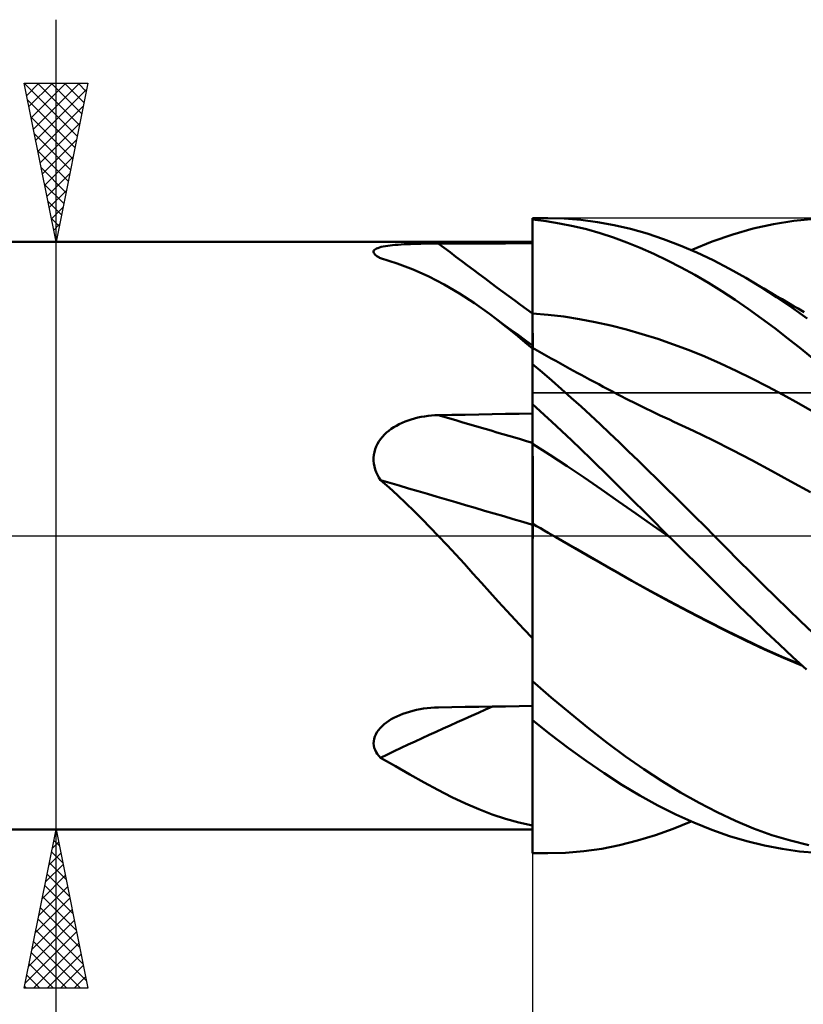
# Model space of a CAD drawing. Units: millimetres. Extents: x -90 to 106, y -68 to 68.
# Drawn here: x 18 to 43, y -15 to 16 of the extents above; entities that cross this region are included whole.
import ezdxf

# ---------------------------------------------------------------- set-up
doc = ezdxf.new("R2010")
doc.units = ezdxf.units.MM
doc.header["$LTSCALE"] = 8.05
doc.linetypes.add('LONGDASH_DASH', pattern=[0.85, 0.4, -0.2, 0.05, -0.2])
for name, color, linetype in [('1', 4, 'CONTINUOUS'), ('2', 7, 'CONTINUOUS'), ('4', 2, 'LONGDASH_DASH'), ('CUT', 1, 'CONTINUOUS'), ('NOCUT', 7, 'CONTINUOUS'), ('SK4', 2, 'LONGDASH_DASH')]:
    doc.layers.add(name, color=color, linetype=linetype)

msp = doc.modelspace()

# ---------------------------------------------------------------- linework, layer by layer
at = {"layer": '1', "color": 4, "linetype": 'CONTINUOUS', "lineweight": 50}
for p, q in [((34, 10), (34.479, 10)), ((34, 9.954), (34, 10)), ((34, 9.983), (34, 9.983)), ((34, 9.983), (34, 9.983)), ((34, 9.983), (34, 9.983)), ((34, 9.983), (34, 9.983)), ((34, 9.983), (34, 9.983)), ((34, 9.983), (34, 9.983)), ((34.426, 9.904), (34, 9.954)), ((34, 9.953), (34, 9.954)), ((34, 9.952), (34, 9.953)), ((34, 9.951), (34, 9.952)), ((34, 9.95), (34, 9.951)), ((34, 9.949), (34, 9.95)), ((34.001, 9.528), (34, 9.949)), ((34.001, 9.527), (34, 9.949)), ((34, 9.843), (34, 9.949)), ((34, 9.949), (34, 9.949)), ((34.997, 9.987), (34.466, 10)), ((35.527, 9.946), (34.997, 9.987)), ((36.051, 9.877), (35.527, 9.946)), ((42.232, 9.918), (42.876, 9.979)), ((34, 9.737), (34, 9.843)), ((34, 9.631), (34, 9.737)), ((34, 9.525), (34, 9.631)), ((34.853, 9.837), (34.426, 9.904)), ((35.279, 9.752), (34.853, 9.837)), ((35.704, 9.649), (35.279, 9.752)), ((36.128, 9.528), (35.704, 9.649)), ((36.57, 9.782), (36.051, 9.877)), ((37.087, 9.661), (36.57, 9.782)), ((37.607, 9.514), (37.087, 9.661)), ((40.304, 9.49), (40.945, 9.673)), ((40.945, 9.673), (41.587, 9.816)), ((41.587, 9.816), (42.232, 9.918)), ((34, 9.419), (34, 9.525)), ((34, 9.313), (34, 9.419)), ((34, 9.207), (34, 9.313)), ((34.002, 9.106), (34.001, 9.528)), ((34.002, 9.106), (34.001, 9.527)), ((36.55, 9.391), (36.128, 9.528)), ((36.972, 9.236), (36.55, 9.391)), ((38.129, 9.341), (37.607, 9.514)), ((38.651, 9.143), (38.129, 9.341)), ((39.659, 9.265), (40.304, 9.49)), ((4, 9.25), (34, 9.25)), ((29.008, 8.978), (29.026, 9.001)), ((29.026, 9.001), (29.053, 9.022)), ((29.053, 9.022), (29.089, 9.042)), ((29.089, 9.042), (29.132, 9.06)), ((29.132, 9.06), (29.182, 9.077)), ((29.182, 9.077), (29.239, 9.092)), ((29.239, 9.092), (29.301, 9.106)), ((29.301, 9.106), (29.369, 9.118)), ((29.369, 9.118), (29.441, 9.13)), ((29.441, 9.13), (29.517, 9.14)), ((29.517, 9.14), (29.597, 9.149)), ((29.597, 9.149), (29.681, 9.157)), ((29.681, 9.157), (29.769, 9.164)), ((29.769, 9.164), (29.861, 9.171)), ((29.861, 9.171), (29.957, 9.176)), ((29.957, 9.176), (30.056, 9.182)), ((30.056, 9.182), (30.159, 9.186)), ((30.159, 9.186), (30.265, 9.19)), ((30.265, 9.19), (30.372, 9.194)), ((30.372, 9.194), (30.481, 9.196)), ((30.481, 9.196), (30.591, 9.199)), ((30.591, 9.199), (30.701, 9.2)), ((30.701, 9.2), (30.812, 9.202)), ((30.812, 9.202), (30.924, 9.203)), ((30.924, 9.203), (31.036, 9.203)), ((31.036, 9.203), (31.459, 9.204)), ((31.459, 9.204), (31.883, 9.205)), ((31.883, 9.205), (32.306, 9.206)), ((32.306, 9.206), (32.73, 9.206)), ((32.73, 9.206), (33.153, 9.207)), ((33.153, 9.207), (33.577, 9.208)), ((33.577, 9.208), (34, 9.209)), ((34, 8.892), (34, 9.207)), ((34.002, 8.685), (34.002, 9.106)), ((34.002, 8.685), (34.002, 9.106)), ((37.396, 9.065), (36.972, 9.236)), ((37.825, 8.876), (37.396, 9.065)), ((39.171, 8.921), (38.651, 9.143)), ((39, 8.997), (39.659, 9.265)), ((28.998, 8.929), (28.999, 8.954)), ((29.007, 8.903), (28.998, 8.929)), ((28.999, 8.954), (29.008, 8.978)), ((29.024, 8.877), (29.007, 8.903)), ((29.049, 8.849), (29.024, 8.877)), ((29.081, 8.822), (29.049, 8.849)), ((29.1, 8.808), (29.081, 8.822)), ((29.119, 8.795), (29.1, 8.808)), ((29.141, 8.781), (29.119, 8.795)), ((29.163, 8.768), (29.141, 8.781)), ((29.187, 8.755), (29.163, 8.768)), ((29.212, 8.741), (29.187, 8.755)), ((29.735, 8.577), (29.212, 8.741)), ((34, 8.577), (34, 8.892)), ((34.003, 8.264), (34.002, 8.685)), ((34.003, 8.264), (34.002, 8.685)), ((38.254, 8.671), (37.825, 8.876)), ((39.688, 8.676), (39.171, 8.921)), ((30.241, 8.384), (29.735, 8.577)), ((30.734, 8.162), (30.241, 8.384)), ((34, 8.261), (34, 8.577)), ((38.684, 8.451), (38.254, 8.671)), ((39.113, 8.215), (38.684, 8.451)), ((40.201, 8.407), (39.688, 8.676)), ((40.714, 8.116), (40.201, 8.407)), ((31.22, 7.91), (30.734, 8.162)), ((34, 7.946), (34, 8.261)), ((34.004, 7.843), (34.003, 8.264)), ((34.004, 7.843), (34.003, 8.264)), ((39.54, 7.964), (39.113, 8.215)), ((41.197, 7.825), (40.714, 8.116)), ((40.905, 8.004), (40.714, 8.116)), ((31.702, 7.627), (31.22, 7.91)), ((34, 7.631), (34, 7.946)), ((34.005, 7.422), (34.004, 7.843)), ((34.005, 7.422), (34.004, 7.843)), ((39.962, 7.701), (39.54, 7.964)), ((41.095, 7.893), (40.905, 8.004)), ((41.286, 7.781), (41.095, 7.893)), ((41.682, 7.515), (41.197, 7.825)), ((41.477, 7.669), (41.286, 7.781)), ((32.175, 7.318), (31.702, 7.627)), ((34, 7.316), (34, 7.631)), ((40.377, 7.427), (39.962, 7.701)), ((41.667, 7.558), (41.477, 7.669)), ((41.858, 7.446), (41.667, 7.558)), ((42.168, 7.188), (41.682, 7.515)), ((42.048, 7.334), (41.858, 7.446)), ((32.642, 6.986), (32.175, 7.318)), ((34, 7.001), (34, 7.316)), ((34.005, 7.001), (34.005, 7.422)), ((34.005, 7.001), (34.005, 7.422)), ((40.792, 7.141), (40.377, 7.427)), ((41.209, 6.843), (40.792, 7.141)), ((42.239, 7.223), (42.048, 7.334)), ((42.654, 6.844), (42.168, 7.188)), ((42.362, 7.151), (42.239, 7.223)), ((42.553, 7.039), (42.362, 7.151)), ((32.866, 6.817), (32.642, 6.986)), ((32.867, 6.819), (32.642, 6.985)), ((34.001, 7.001), (34, 7.001)), ((34, 6.905), (34, 7.001)), ((34, 6.81), (34, 6.905)), ((34.002, 7.001), (34.001, 7.001)), ((34.003, 7.001), (34.002, 7.001)), ((34.004, 7.001), (34.003, 7.001)), ((34.004, 7.001), (34.004, 7.001)), ((34.005, 7.001), (34.004, 7.001)), ((34.006, 6.905), (34.005, 7.001)), ((34.499, 6.958), (34.005, 7.001)), ((34.006, 6.81), (34.006, 6.905)), ((34.992, 6.899), (34.499, 6.958)), ((35.485, 6.823), (34.992, 6.899)), ((35.978, 6.73), (35.485, 6.823)), ((41.626, 6.534), (41.209, 6.843)), ((33.091, 6.643), (32.866, 6.817)), ((33.093, 6.652), (32.867, 6.819)), ((33.316, 6.463), (33.091, 6.643)), ((33.32, 6.486), (33.093, 6.652)), ((34, 6.714), (34, 6.81)), ((34, 6.619), (34, 6.714)), ((34, 6.525), (34, 6.619)), ((34, 6.431), (34, 6.525)), ((34.006, 6.715), (34.006, 6.81)), ((34.006, 6.62), (34.006, 6.715)), ((34.006, 6.526), (34.006, 6.62)), ((34.006, 6.433), (34.006, 6.526)), ((36.472, 6.62), (35.978, 6.73)), ((36.965, 6.493), (36.472, 6.62)), ((42.043, 6.214), (41.626, 6.534)), ((33.542, 6.279), (33.316, 6.463)), ((33.546, 6.321), (33.32, 6.486)), ((33.77, 6.089), (33.542, 6.279)), ((33.773, 6.155), (33.546, 6.321)), ((34, 6.339), (34, 6.431)), ((34, 6.248), (34, 6.339)), ((34, 6.16), (34, 6.248)), ((34.007, 6.342), (34.006, 6.433)), ((34.007, 6.251), (34.007, 6.342)), ((34.007, 6.206), (34.007, 6.268)), ((34.007, 6.163), (34.007, 6.251)), ((34.007, 6.145), (34.007, 6.206)), ((37.458, 6.352), (36.965, 6.493)), ((37.952, 6.195), (37.458, 6.352)), ((42.461, 5.884), (42.043, 6.214)), ((34, 5.894), (33.77, 6.089)), ((34, 5.99), (33.773, 6.155)), ((34, 6.074), (34, 6.16)), ((34, 5.99), (34, 6.074)), ((34, 5.759), (34, 5.99)), ((34.001, 5.917), (34, 5.918)), ((34.002, 5.917), (34.001, 5.917)), ((34.002, 5.916), (34.002, 5.917)), ((34.003, 5.916), (34.002, 5.916)), ((34.002, 5.884), (34.003, 5.908)), ((34.002, 5.884), (34.003, 5.908)), ((34.15, 5.832), (34.003, 5.916)), ((34.003, 5.908), (34.003, 5.916)), ((34.003, 5.908), (34.003, 5.916)), ((34.007, 6.077), (34.007, 6.163)), ((34.007, 6.085), (34.007, 6.145)), ((34.007, 6.027), (34.007, 6.085)), ((34.007, 5.994), (34.007, 6.077)), ((34.007, 5.969), (34.007, 6.027)), ((34.007, 5.913), (34.007, 5.994)), ((34.007, 5.913), (34.007, 5.969)), ((38.445, 6.024), (37.952, 6.195)), ((38.938, 5.839), (38.445, 6.024)), ((34, 5.721), (34, 5.759)), ((34, 5.679), (34, 5.721)), ((34, 5.633), (34, 5.679)), ((34, 5.583), (34, 5.633)), ((34, 5.527), (34.001, 5.63)), ((34, 5.527), (34.001, 5.63)), ((34, 5.529), (34, 5.583)), ((34.001, 5.717), (34.002, 5.789)), ((34.001, 5.717), (34.002, 5.788)), ((34.001, 5.63), (34.001, 5.717)), ((34.001, 5.63), (34.001, 5.717)), ((34.002, 5.844), (34.002, 5.884)), ((34.002, 5.844), (34.002, 5.884)), ((34.002, 5.788), (34.002, 5.844)), ((34.002, 5.789), (34.002, 5.844)), ((34.296, 5.75), (34.15, 5.832)), ((34.443, 5.667), (34.296, 5.75)), ((34.589, 5.585), (34.443, 5.667)), ((34.736, 5.503), (34.589, 5.585)), ((39.431, 5.639), (38.938, 5.839)), ((39.925, 5.424), (39.431, 5.639)), ((42.878, 5.543), (42.461, 5.884)), ((34, 5.471), (34, 5.529)), ((34, 5.409), (34, 5.527)), ((34, 5.41), (34, 5.527)), ((34, 5.409), (34, 5.471)), ((34, 5.409), (34, 5.41)), ((34, 5.408), (34, 5.409)), ((34, 5.407), (34, 5.408)), ((34, 5.408), (34, 5.408)), ((34, 5.406), (34, 5.407)), ((34, 5.407), (34, 5.407)), ((34.306, 5.148), (34, 5.406)), ((34, 4.145), (34, 5.406)), ((34.882, 5.422), (34.736, 5.503)), ((35.029, 5.341), (34.882, 5.422)), ((35.175, 5.26), (35.029, 5.341)), ((40.418, 5.194), (39.925, 5.424)), ((34.611, 4.885), (34.306, 5.148)), ((35.294, 5.196), (35.175, 5.26)), ((35.412, 5.131), (35.294, 5.196)), ((35.53, 5.067), (35.412, 5.131)), ((35.648, 5.003), (35.53, 5.067)), ((35.794, 4.924), (35.648, 5.003)), ((40.911, 4.953), (40.418, 5.194)), ((34.917, 4.618), (34.611, 4.885)), ((35.939, 4.846), (35.794, 4.924)), ((36.085, 4.768), (35.939, 4.846)), ((36.23, 4.691), (36.085, 4.768)), ((36.375, 4.614), (36.23, 4.691)), ((41.404, 4.701), (40.911, 4.953)), ((41.898, 4.438), (41.404, 4.701)), ((35.223, 4.346), (34.917, 4.618)), ((35.528, 4.071), (35.223, 4.346)), ((36.521, 4.537), (36.375, 4.614)), ((36.666, 4.461), (36.521, 4.537)), ((36.812, 4.385), (36.666, 4.461)), ((36.933, 4.323), (36.812, 4.385)), ((42.391, 4.165), (41.898, 4.438)), ((34.612, 3.584), (34, 4.145)), ((34, 4.144), (34, 4.145)), ((34, 4.143), (34, 4.144)), ((34, 4.144), (34, 4.144)), ((34, 4.144), (34, 4.144)), ((34.001, 3.964), (34, 4.143)), ((34.001, 3.964), (34, 4.143)), ((34, 4.098), (34, 4.143)), ((34, 4.143), (34, 4.143)), ((34, 4.143), (34, 4.143)), ((34, 4.053), (34, 4.098)), ((34, 4.009), (34, 4.053)), ((35.83, 3.793), (35.528, 4.071)), ((37.054, 4.262), (36.933, 4.323)), ((37.175, 4.201), (37.054, 4.262)), ((37.296, 4.141), (37.175, 4.201)), ((37.441, 4.069), (37.296, 4.141)), ((37.586, 3.999), (37.441, 4.069)), ((42.884, 3.882), (42.391, 4.165)), ((30.392, 3.718), (30.498, 3.74)), ((30.498, 3.74), (30.604, 3.759)), ((30.604, 3.759), (30.712, 3.774)), ((30.712, 3.774), (30.819, 3.785)), ((30.819, 3.785), (30.928, 3.792)), ((30.928, 3.792), (31.036, 3.796)), ((31.036, 3.796), (31.459, 3.804)), ((31.459, 3.804), (31.883, 3.812)), ((31.883, 3.812), (32.306, 3.82)), ((32.306, 3.82), (32.73, 3.827)), ((32.73, 3.827), (33.153, 3.835)), ((33.153, 3.835), (33.577, 3.842)), ((33.577, 3.842), (34, 3.849)), ((34, 3.964), (34, 4.009)), ((34, 3.919), (34, 3.964)), ((34, 3.875), (34, 3.919)), ((34, 3.83), (34, 3.875)), ((34, 3.697), (34, 3.83)), ((34.002, 3.786), (34.001, 3.964)), ((34.002, 3.786), (34.001, 3.964)), ((34.002, 3.608), (34.002, 3.786)), ((34.002, 3.608), (34.002, 3.786)), ((36.13, 3.512), (35.83, 3.793)), ((37.731, 3.929), (37.586, 3.999)), ((37.876, 3.86), (37.731, 3.929)), ((38.021, 3.791), (37.876, 3.86)), ((38.166, 3.724), (38.021, 3.791)), ((38.311, 3.657), (38.166, 3.724)), ((29.554, 3.362), (29.633, 3.414)), ((29.633, 3.414), (29.716, 3.464)), ((29.716, 3.464), (29.803, 3.51)), ((29.803, 3.51), (29.893, 3.553)), ((29.893, 3.553), (29.987, 3.593)), ((29.987, 3.593), (30.085, 3.629)), ((30.085, 3.629), (30.185, 3.662)), ((30.185, 3.662), (30.288, 3.692)), ((30.288, 3.692), (30.392, 3.718)), ((34, 3.564), (34, 3.697)), ((34, 3.432), (34, 3.564)), ((34, 3.299), (34, 3.432)), ((34.003, 3.431), (34.002, 3.608)), ((34.003, 3.431), (34.002, 3.608)), ((34.004, 3.253), (34.003, 3.431)), ((34.004, 3.253), (34.003, 3.431)), ((35.224, 3.009), (34.612, 3.584)), ((36.429, 3.228), (36.13, 3.512)), ((38.456, 3.591), (38.311, 3.657)), ((39.07, 3.307), (38.456, 3.591)), ((29.216, 3.044), (29.275, 3.116)), ((29.275, 3.116), (29.338, 3.183)), ((29.338, 3.183), (29.406, 3.247)), ((29.406, 3.247), (29.478, 3.306)), ((29.478, 3.306), (29.554, 3.362)), ((34, 3.166), (34, 3.299)), ((34, 3.033), (34, 3.166)), ((34.005, 3.075), (34.004, 3.253)), ((34.005, 3.075), (34.004, 3.253)), ((36.726, 2.943), (36.429, 3.228)), ((39.684, 3.009), (39.07, 3.307)), ((29.046, 2.722), (29.078, 2.807)), ((29.078, 2.807), (29.117, 2.89)), ((29.117, 2.89), (29.164, 2.969)), ((29.164, 2.969), (29.216, 3.044)), ((34, 2.901), (34, 3.033)), ((34.001, 2.9), (34, 2.901)), ((34, 2.863), (34, 2.901)), ((34, 2.821), (34, 2.863)), ((34, 2.776), (34, 2.821)), ((34.002, 2.899), (34.001, 2.9)), ((34.003, 2.899), (34.002, 2.899)), ((34.004, 2.898), (34.003, 2.899)), ((34.005, 2.897), (34.004, 2.898)), ((34.004, 2.898), (34.004, 2.898)), ((34.005, 2.897), (34.005, 3.075)), ((34.005, 2.897), (34.005, 3.075)), ((34.006, 2.858), (34.005, 2.897)), ((34.006, 2.858), (34.005, 2.897)), ((34.547, 2.548), (34.005, 2.897)), ((34.006, 2.815), (34.006, 2.858)), ((34.006, 2.815), (34.006, 2.858)), ((34.006, 2.768), (34.006, 2.815)), ((34.006, 2.769), (34.006, 2.815)), ((35.835, 2.423), (35.224, 3.009)), ((37.025, 2.655), (36.726, 2.943)), ((40.297, 2.696), (39.684, 3.009)), ((28.998, 2.453), (29.005, 2.544)), ((29.005, 2.544), (29.021, 2.634)), ((29.021, 2.634), (29.046, 2.722)), ((34, 2.727), (34, 2.776)), ((34, 2.675), (34, 2.727)), ((34, 2.62), (34, 2.675)), ((34, 2.561), (34, 2.62)), ((34, 2.499), (34, 2.561)), ((34, 2.434), (34, 2.499)), ((34.006, 2.718), (34.006, 2.769)), ((34.006, 2.718), (34.006, 2.768)), ((34.006, 2.664), (34.006, 2.718)), ((34.006, 2.664), (34.006, 2.718)), ((34.006, 2.606), (34.006, 2.664)), ((34.006, 2.606), (34.006, 2.664)), ((34.006, 2.545), (34.006, 2.606)), ((34.006, 2.545), (34.006, 2.606)), ((34.007, 2.481), (34.006, 2.545)), ((34.007, 2.48), (34.006, 2.545)), ((34.007, 2.414), (34.007, 2.481)), ((35.088, 2.192), (34.547, 2.548)), ((37.324, 2.365), (37.025, 2.655)), ((40.911, 2.374), (40.297, 2.696)), ((28.999, 2.362), (28.998, 2.453)), ((29.008, 2.27), (28.999, 2.362)), ((29.025, 2.179), (29.008, 2.27)), ((29.05, 2.089), (29.025, 2.179)), ((34, 2.367), (34, 2.434)), ((34, 2.297), (34, 2.367)), ((34, 2.225), (34, 2.297)), ((34, 2.151), (34, 2.225)), ((34.007, 2.413), (34.007, 2.48)), ((34.007, 2.344), (34.007, 2.414)), ((34.007, 2.343), (34.007, 2.413)), ((34.007, 2.271), (34.007, 2.344)), ((34.007, 2.27), (34.007, 2.343)), ((34.007, 2.196), (34.007, 2.271)), ((34.007, 2.195), (34.007, 2.27)), ((34.007, 2.119), (34.007, 2.196)), ((34.007, 2.117), (34.007, 2.195)), ((35.629, 1.829), (35.088, 2.192)), ((36.442, 1.826), (35.835, 2.423)), ((37.623, 2.073), (37.324, 2.365)), ((41.524, 2.045), (40.911, 2.374)), ((29.082, 2.001), (29.05, 2.089)), ((29.12, 1.915), (29.082, 2.001)), ((29.163, 1.832), (29.12, 1.915)), ((34, 2.074), (34, 2.151)), ((34, 1.996), (34, 2.074)), ((34, 1.916), (34, 1.996)), ((34, 1.835), (34, 1.916)), ((34.007, 2.04), (34.007, 2.119)), ((34.007, 2.038), (34.007, 2.117)), ((34.007, 1.958), (34.007, 2.04)), ((34.007, 1.957), (34.007, 2.038)), ((34.008, 1.875), (34.007, 1.958)), ((34.008, 1.874), (34.007, 1.957)), ((34.008, 1.791), (34.008, 1.875)), ((34.008, 1.79), (34.008, 1.874)), ((37.924, 1.78), (37.623, 2.073)), ((42.138, 1.711), (41.524, 2.045)), ((29.212, 1.751), (29.163, 1.832)), ((29.485, 1.514), (29.212, 1.751)), ((34, 1.752), (34, 1.835)), ((34, 1.669), (34, 1.752)), ((34, 1.585), (34, 1.669)), ((34, 1.5), (34, 1.585)), ((34.008, 1.706), (34.008, 1.791)), ((34.008, 1.705), (34.008, 1.79)), ((34.008, 1.62), (34.008, 1.706)), ((34.008, 1.619), (34.008, 1.705)), ((34.008, 1.533), (34.008, 1.62)), ((34.008, 1.532), (34.008, 1.619)), ((36.17, 1.457), (35.629, 1.829)), ((37.048, 1.222), (36.442, 1.826)), ((38.224, 1.485), (37.924, 1.78)), ((42.751, 1.37), (42.138, 1.711)), ((29.752, 1.272), (29.485, 1.514)), ((30.015, 1.026), (29.752, 1.272)), ((34, 1.415), (34, 1.5)), ((34, 1.33), (34, 1.415)), ((34, 1.245), (34, 1.33)), ((34, 1.16), (34, 1.245)), ((34.008, 1.446), (34.008, 1.533)), ((34.008, 1.444), (34.008, 1.532)), ((34.008, 1.358), (34.008, 1.446)), ((34.008, 1.357), (34.008, 1.444)), ((34.008, 1.271), (34.008, 1.358)), ((34.008, 1.27), (34.008, 1.357)), ((34.008, 1.183), (34.008, 1.271)), ((34.008, 1.182), (34.008, 1.27)), ((36.711, 1.079), (36.17, 1.457)), ((38.524, 1.19), (38.224, 1.485)), ((30.273, 0.776), (30.015, 1.026)), ((34, 1.076), (34, 1.16)), ((34, 0.993), (34, 1.076)), ((34, 0.91), (34, 0.993)), ((34.008, 1.097), (34.008, 1.183)), ((34.008, 1.096), (34.008, 1.182)), ((34.008, 1.01), (34.008, 1.097)), ((34.008, 0.925), (34.008, 1.01)), ((34.008, 0.924), (34.008, 1.01)), ((37.252, 0.7), (36.711, 1.079)), ((37.66, 0.613), (37.048, 1.222)), ((38.825, 0.893), (38.524, 1.19)), ((30.529, 0.521), (30.273, 0.776)), ((34, 0.829), (34, 0.91)), ((34, 0.749), (34, 0.829)), ((34, 0.671), (34, 0.749)), ((34, 0.594), (34, 0.671)), ((34.008, 0.841), (34.008, 0.925)), ((34.008, 0.841), (34.008, 0.924)), ((34.008, 0.758), (34.008, 0.841)), ((34.008, 0.759), (34.008, 0.841)), ((34.008, 0.678), (34.008, 0.759)), ((34.008, 0.678), (34.008, 0.758)), ((34.008, 0.599), (34.008, 0.678)), ((34.008, 0.599), (34.008, 0.678)), ((37.794, 0.321), (37.252, 0.7)), ((39.124, 0.595), (38.825, 0.893)), ((30.782, 0.262), (30.529, 0.521)), ((34, 0.52), (34, 0.594)), ((34, 0.447), (34, 0.52)), ((34, 0.378), (34, 0.447)), ((34.001, 0.379), (34, 0.38)), ((34, 0.294), (34, 0.38)), ((34.003, 0.378), (34.001, 0.379)), ((34.004, 0.378), (34.003, 0.378)), ((34.005, 0.377), (34.004, 0.378)), ((34.006, 0.376), (34.005, 0.377)), ((34.008, 0.375), (34.006, 0.376)), ((34.007, 0.272), (34.007, 0.324)), ((34.007, 0.272), (34.007, 0.324)), ((34.008, 0.522), (34.008, 0.599)), ((34.008, 0.522), (34.008, 0.599)), ((34.008, 0.448), (34.008, 0.522)), ((34.008, 0.448), (34.008, 0.522)), ((34.008, 0.375), (34.008, 0.448)), ((34.008, 0.375), (34.008, 0.448)), ((34.129, 0.305), (34.008, 0.375)), ((34.007, 0.324), (34.008, 0.375)), ((34.007, 0.324), (34.008, 0.375)), ((38.277, 0), (37.66, 0.613)), ((38.335, -0.057), (37.794, 0.321)), ((39.423, 0.297), (39.124, 0.595)), ((31.033, 0), (30.782, 0.262)), ((31.309, -0.294), (31.033, 0)), ((34, 0.205), (34, 0.294)), ((34, 0.114), (34, 0.205)), ((34, 0.021), (34, 0.114)), ((34, -0.075), (34, 0.021)), ((34.006, -0.184), (34.007, 0)), ((34.007, 0.22), (34.007, 0.272)), ((34.007, 0.22), (34.007, 0.272)), ((34.007, 0.166), (34.007, 0.22)), ((34.007, 0.166), (34.007, 0.22)), ((34.007, 0.111), (34.007, 0.166)), ((34.007, 0.111), (34.007, 0.166)), ((34.007, 0.056), (34.007, 0.111)), ((34.007, 0.056), (34.007, 0.111)), ((34.007, 0), (34.007, 0.056)), ((34.007, 0), (34.007, 0.056)), ((34.251, 0.235), (34.129, 0.305)), ((34.373, 0.165), (34.251, 0.235)), ((34.494, 0.095), (34.373, 0.165)), ((34.738, -0.045), (34.494, 0.095)), ((39.72, 0), (39.423, 0.297)), ((31.584, -0.591), (31.309, -0.294)), ((34, -0.172), (34, -0.075)), ((34, -0.272), (34, -0.172)), ((34, -3.227), (34, -0.272)), ((34.006, -0.184), (34.007, 0)), ((34.006, -0.375), (34.006, -0.184)), ((34.006, -0.376), (34.006, -0.184)), ((34.738, -0.045), (34.738, -0.045)), ((35.335, -0.389), (34.738, -0.045)), ((35.342, -0.392), (34.738, -0.045)), ((38.286, -0.01), (38.277, 0)), ((38.296, -0.019), (38.286, -0.01)), ((38.306, -0.029), (38.296, -0.019)), ((38.315, -0.038), (38.306, -0.029)), ((38.335, -0.058), (38.315, -0.038)), ((38.774, -0.493), (38.335, -0.058)), ((40.105, -0.389), (39.72, 0)), ((31.857, -0.889), (31.584, -0.591)), ((34.005, -0.781), (34.006, -0.575)), ((34.005, -0.784), (34.006, -0.576)), ((34.006, -0.575), (34.006, -0.375)), ((34.006, -0.576), (34.006, -0.376)), ((35.932, -0.734), (35.335, -0.389)), ((35.945, -0.738), (35.342, -0.392)), ((39.212, -0.929), (38.774, -0.493)), ((40.491, -0.776), (40.105, -0.389)), ((32.126, -1.186), (31.857, -0.889)), ((34.005, -0.996), (34.005, -0.781)), ((34.005, -0.999), (34.005, -0.784)), ((36.529, -1.079), (35.932, -0.734)), ((36.541, -1.08), (35.945, -0.738)), ((39.648, -1.361), (39.212, -0.929)), ((40.877, -1.163), (40.491, -0.776)), ((32.393, -1.483), (32.126, -1.186)), ((34.004, -1.217), (34.005, -0.996)), ((34.004, -1.221), (34.005, -0.999)), ((34.004, -1.445), (34.004, -1.217)), ((34.004, -1.45), (34.004, -1.221)), ((37.127, -1.42), (36.529, -1.079)), ((37.132, -1.416), (36.541, -1.08)), ((41.267, -1.549), (40.877, -1.163)), ((32.66, -1.778), (32.393, -1.483)), ((34.004, -1.68), (34.004, -1.445)), ((34.004, -1.684), (34.004, -1.45)), ((37.724, -1.752), (37.127, -1.42)), ((37.726, -1.744), (37.132, -1.416)), ((40.077, -1.788), (39.648, -1.361)), ((41.658, -1.932), (41.267, -1.549)), ((32.925, -2.071), (32.66, -1.778)), ((34.003, -1.921), (34.004, -1.68)), ((34.003, -1.925), (34.004, -1.684)), ((38.321, -2.078), (37.724, -1.752)), ((38.319, -2.066), (37.726, -1.744)), ((40.5, -2.207), (40.077, -1.788)), ((33.192, -2.363), (32.925, -2.071)), ((34.003, -2.168), (34.003, -1.921)), ((34.003, -2.172), (34.003, -1.925)), ((34.003, -2.419), (34.003, -2.168)), ((38.912, -2.379), (38.319, -2.066)), ((38.919, -2.395), (38.321, -2.078)), ((42.049, -2.313), (41.658, -1.932)), ((33.459, -2.653), (33.192, -2.363)), ((34.002, -2.676), (34.003, -2.419)), ((34.002, -2.68), (34.003, -2.424)), ((34.003, -2.424), (34.003, -2.172)), ((39.504, -2.685), (38.912, -2.379)), ((39.516, -2.706), (38.919, -2.395)), ((40.925, -2.621), (40.5, -2.207)), ((42.441, -2.69), (42.049, -2.313)), ((33.728, -2.942), (33.459, -2.653)), ((34.002, -2.936), (34.002, -2.676)), ((34.002, -2.941), (34.002, -2.68)), ((40.094, -2.983), (39.504, -2.685)), ((40.113, -3.009), (39.516, -2.706)), ((41.35, -3.029), (40.925, -2.621)), ((42.832, -3.062), (42.441, -2.69)), ((34, -3.227), (33.728, -2.942)), ((34.002, -3.202), (34.002, -2.936)), ((34.002, -3.205), (34.002, -2.941)), ((40.682, -3.271), (40.094, -2.983)), ((40.711, -3.302), (40.113, -3.009)), ((41.777, -3.43), (41.35, -3.029)), ((34, -3.389), (34, -3.227)), ((34, -3.555), (34, -3.389)), ((34.001, -3.471), (34.002, -3.202)), ((34.001, -3.473), (34.002, -3.205)), ((41.273, -3.547), (40.682, -3.271)), ((41.308, -3.581), (40.711, -3.302)), ((34, -3.722), (34, -3.555)), ((34.001, -3.743), (34.001, -3.471)), ((34.001, -3.744), (34.001, -3.473)), ((41.867, -3.809), (41.273, -3.547)), ((41.905, -3.846), (41.308, -3.581)), ((42.203, -3.825), (41.777, -3.43)), ((34, -3.891), (34, -3.722)), ((34, -4.06), (34, -3.891)), ((34, -4.295), (34.001, -4.017)), ((34, -4.295), (34.001, -4.018)), ((34.001, -4.017), (34.001, -3.743)), ((34.001, -4.018), (34.001, -3.744)), ((42.46, -4.058), (41.867, -3.809)), ((42.502, -4.097), (41.905, -3.846)), ((42.63, -4.214), (42.203, -3.825)), ((34, -4.231), (34, -4.06)), ((34, -4.402), (34, -4.231)), ((34, -4.574), (34, -4.295)), ((34, -4.574), (34, -4.295)), ((34, -4.574), (34, -4.402)), ((34, -4.575), (34, -4.574)), ((34, -4.577), (34, -4.575)), ((34, -4.578), (34, -4.577)), ((34, -4.579), (34, -4.578)), ((34, -4.581), (34, -4.579)), ((34, -4.582), (34, -4.581)), ((34.591, -5.096), (34, -4.582)), ((34, -5.809), (34, -4.582)), ((35.182, -5.593), (34.591, -5.096)), ((29.918, -5.61), (30.02, -5.574)), ((30.02, -5.574), (30.126, -5.541)), ((30.126, -5.541), (30.235, -5.512)), ((30.235, -5.512), (30.346, -5.486)), ((30.346, -5.486), (30.459, -5.463)), ((30.459, -5.463), (30.573, -5.445)), ((30.573, -5.445), (30.688, -5.43)), ((30.688, -5.43), (30.804, -5.418)), ((30.804, -5.418), (30.92, -5.411)), ((30.92, -5.411), (31.036, -5.407)), ((31.036, -5.407), (31.459, -5.4)), ((31.459, -5.4), (31.883, -5.393)), ((31.883, -5.393), (32.306, -5.386)), ((32.306, -5.386), (32.73, -5.379)), ((32.73, -5.379), (33.153, -5.373)), ((33.153, -5.373), (33.577, -5.366)), ((33.577, -5.366), (34, -5.36)), ((29.329, -5.938), (29.4, -5.882)), ((29.4, -5.882), (29.475, -5.83)), ((29.475, -5.83), (29.555, -5.781)), ((29.555, -5.781), (29.638, -5.735)), ((29.638, -5.735), (29.726, -5.691)), ((29.726, -5.691), (29.82, -5.649)), ((29.82, -5.649), (29.918, -5.61)), ((34, -5.815), (34, -5.806)), ((34.565, -6.257), (34, -5.809)), ((34, -5.823), (34, -5.815)), ((34, -5.832), (34, -5.823)), ((34, -5.84), (34, -5.832)), ((34, -5.849), (34, -5.84)), ((34, -5.857), (34, -5.849)), ((34, -9.121), (34, -5.857)), ((34.006, -6.138), (34.006, -5.814)), ((34.006, -6.138), (34.006, -5.814)), ((35.77, -6.069), (35.182, -5.593)), ((29.063, -6.256), (29.102, -6.188)), ((29.102, -6.188), (29.148, -6.122)), ((29.148, -6.122), (29.202, -6.058)), ((29.202, -6.058), (29.263, -5.996)), ((29.263, -5.996), (29.329, -5.938)), ((34.005, -6.459), (34.006, -6.138)), ((34.005, -6.457), (34.006, -6.138)), ((36.35, -6.522), (35.77, -6.069)), ((28.998, -6.54), (29, -6.469)), ((29, -6.469), (29.012, -6.398)), ((29.012, -6.398), (29.033, -6.326)), ((29.033, -6.326), (29.063, -6.256)), ((34.005, -6.772), (34.005, -6.457)), ((34.005, -6.776), (34.005, -6.459)), ((35.13, -6.685), (34.565, -6.257)), ((29.004, -6.61), (28.998, -6.54)), ((29.02, -6.679), (29.004, -6.61)), ((29.044, -6.746), (29.02, -6.679)), ((29.076, -6.811), (29.044, -6.746)), ((29.115, -6.873), (29.076, -6.811)), ((34.004, -7.083), (34.005, -6.772)), ((34.004, -7.087), (34.005, -6.776)), ((35.694, -7.092), (35.13, -6.685)), ((36.925, -6.951), (36.35, -6.522)), ((29.161, -6.933), (29.115, -6.873)), ((29.212, -6.99), (29.161, -6.933)), ((29.683, -7.259), (29.212, -6.99)), ((34.004, -7.387), (34.004, -7.083)), ((34.004, -7.392), (34.004, -7.087)), ((36.256, -7.478), (35.694, -7.092)), ((37.504, -7.355), (36.925, -6.951)), ((30.14, -7.519), (29.683, -7.259)), ((34.004, -7.686), (34.004, -7.387)), ((34.004, -7.69), (34.004, -7.392)), ((38.084, -7.734), (37.504, -7.355)), ((30.586, -7.769), (30.14, -7.519)), ((34.003, -7.978), (34.004, -7.686)), ((34.003, -7.981), (34.004, -7.69)), ((36.815, -7.84), (36.256, -7.478)), ((38.665, -8.087), (38.084, -7.734)), ((31.025, -8.006), (30.586, -7.769)), ((31.46, -8.229), (31.025, -8.006)), ((34.003, -8.261), (34.003, -7.978)), ((34.003, -8.265), (34.003, -7.981)), ((37.377, -8.178), (36.815, -7.84)), ((31.89, -8.433), (31.46, -8.229)), ((34.002, -8.536), (34.003, -8.261)), ((34.002, -8.54), (34.003, -8.265)), ((37.945, -8.491), (37.377, -8.178)), ((39.245, -8.413), (38.665, -8.087)), ((32.313, -8.616), (31.89, -8.433)), ((32.732, -8.776), (32.313, -8.616)), ((34.002, -8.803), (34.002, -8.536)), ((34.002, -8.806), (34.002, -8.54)), ((38.514, -8.776), (37.945, -8.491)), ((39.819, -8.71), (39.245, -8.413)), ((33.151, -8.914), (32.732, -8.776)), ((33.573, -9.029), (33.151, -8.914)), ((34.001, -9.06), (34.002, -8.803)), ((34.001, -9.063), (34.002, -8.806)), ((39.083, -9.033), (38.514, -8.776)), ((40.39, -8.978), (39.819, -8.71)), ((40.962, -9.216), (40.39, -8.978)), ((4, -9.25), (34, -9.25)), ((34, -9.121), (33.573, -9.029)), ((34, -9.148), (34, -9.121)), ((34, -9.276), (34, -9.148)), ((34, -9.401), (34, -9.276)), ((34.001, -9.307), (34.001, -9.06)), ((34.001, -9.309), (34.001, -9.063)), ((37.87, -9.43), (38.435, -9.228)), ((38.435, -9.228), (39, -8.997)), ((39.649, -9.261), (39.083, -9.033)), ((40.204, -9.457), (39.649, -9.261)), ((41.54, -9.425), (40.962, -9.216)), ((34, -9.524), (34, -9.401)), ((34, -9.643), (34, -9.524)), ((34, -9.769), (34.001, -9.544)), ((34, -9.769), (34.001, -9.545)), ((34.001, -9.544), (34.001, -9.307)), ((34.001, -9.545), (34.001, -9.309)), ((36.743, -9.744), (37.305, -9.602)), ((37.305, -9.602), (37.87, -9.43)), ((40.754, -9.623), (40.204, -9.457)), ((42.12, -9.602), (41.54, -9.425)), ((42.7, -9.747), (42.12, -9.602)), ((34, -9.76), (34, -9.643)), ((34, -9.873), (34, -9.76)), ((34, -9.983), (34, -9.769)), ((34, -9.983), (34, -9.769)), ((34, -9.983), (34, -9.873)), ((35.616, -9.936), (36.182, -9.856)), ((36.182, -9.856), (36.743, -9.744)), ((41.306, -9.758), (40.754, -9.623)), ((41.859, -9.864), (41.306, -9.758)), ((42.413, -9.939), (41.859, -9.864)), ((34, -9.983), (34, -9.949)), ((34, -9.995), (34, -9.983)), ((34, -9.984), (34, -9.983)), ((34, -9.985), (34, -9.984)), ((34, -9.986), (34, -9.985)), ((34, -9.987), (34, -9.986)), ((34, -9.988), (34, -9.987)), ((34, -9.989), (34, -9.988)), ((34.078, -9.992), (34, -9.989)), ((34, -9.995), (34, -9.989)), ((34, -10), (34, -9.989)), ((34.479, -10), (34, -10)), ((34.155, -9.995), (34.078, -9.992)), ((34.233, -9.997), (34.155, -9.995)), ((34.311, -9.999), (34.233, -9.997)), ((34.388, -9.999), (34.311, -9.999)), ((34.466, -10), (34.388, -9.999)), ((34.466, -10), (35.042, -9.984)), ((35.042, -9.984), (35.616, -9.936)), ((42.966, -9.985), (42.413, -9.939))]:
    msp.add_line(p, q, dxfattribs=at)
for centre, major_axis, ratio, start_param, end_param in [((123.909, 120.71), (-146.627, 83.754), 0.855885, 1.420177, 1.442099), ((123.909, -15.223), (-163.203, 43.348), 0.039037, 0.975827, 0.997749), ((123.276, -17.607), (-163.436, 43.41), 0.039037, 0.967938, 1.003325), ((123.276, -137.209), (-151.464, 75.196), 0.816848, 5.684713, 5.71088)]:
    msp.add_ellipse(centre, major_axis=major_axis, ratio=ratio, start_param=start_param, end_param=end_param, dxfattribs=at)
at = {"layer": '2', "color": 7, "linetype": 'CONTINUOUS', "lineweight": 25}
for p, q in [((19, -16.25), (19, 16.25)), ((19, 9.25), (18, 14.25)), ((18, 14.25), (20, 14.25)), ((18.001, 14.243), (19.666, 12.578)), ((18.006, 14.22), (18.036, 14.25)), ((18.077, 13.867), (18.46, 14.25)), ((18.147, 13.513), (18.884, 14.25)), ((18.218, 13.16), (19.308, 14.25)), ((18.289, 12.806), (19.733, 14.25)), ((18.359, 12.453), (19.961, 14.054)), ((18.418, 14.25), (19.736, 12.932)), ((18.843, 14.25), (19.807, 13.285)), ((20, 14.25), (19, 9.25)), ((19.267, 14.25), (19.878, 13.639)), ((19.691, 14.25), (19.949, 13.993)), ((18.108, 13.712), (19.595, 12.225)), ((18.43, 12.099), (19.855, 13.524)), ((18.214, 13.182), (19.524, 11.871)), ((18.501, 11.745), (19.749, 12.993)), ((18.32, 12.652), (19.454, 11.518)), ((18.572, 11.392), (19.643, 12.463)), ((18.426, 12.121), (19.383, 11.164)), ((18.642, 11.038), (19.537, 11.933)), ((18.532, 11.591), (19.312, 10.811)), ((18.713, 10.685), (19.43, 11.402)), ((18.638, 11.061), (19.241, 10.457)), ((18.784, 10.331), (19.324, 10.872)), ((18.744, 10.53), (19.171, 10.104)), ((18.854, 9.978), (19.218, 10.342)), ((18.85, 10), (19.1, 9.75)), ((18.925, 9.624), (19.112, 9.811)), ((18.956, 9.47), (19.029, 9.396)), ((18, 9.25), (34, 9.25)), ((18.996, 9.271), (19.006, 9.281)), ((34, -9.25), (18, -9.25)), ((18, -14.25), (19, -9.25)), ((18.988, -9.312), (19.008, -9.291)), ((19, -9.25), (20, -14.25)), ((18.931, -9.597), (19.104, -9.77)), ((18.882, -9.842), (19.079, -9.645)), ((18.776, -10.372), (19.15, -9.998)), ((18.86, -9.95), (19.21, -10.301)), ((34, -10), (34, -23)), ((18.669, -10.903), (19.22, -10.352)), ((18.789, -10.304), (19.316, -10.831)), ((18.563, -11.433), (19.291, -10.705)), ((18.718, -10.657), (19.422, -11.361)), ((18.457, -11.963), (19.362, -11.059)), ((18.648, -11.011), (19.528, -11.892)), ((18.351, -12.494), (19.433, -11.412)), ((18.577, -11.365), (19.634, -12.422)), ((18.245, -13.024), (19.503, -11.766)), ((18.506, -11.718), (19.74, -12.952)), ((18.436, -12.072), (19.847, -13.483)), ((18.139, -13.554), (19.574, -12.12)), ((18.033, -14.085), (19.645, -12.473)), ((18.365, -12.425), (19.953, -14.013)), ((18.292, -14.25), (19.715, -12.827)), ((18.294, -12.779), (19.765, -14.25)), ((18.224, -13.132), (19.341, -14.25)), ((18.716, -14.25), (19.786, -13.18)), ((18.153, -13.486), (18.917, -14.25)), ((19.141, -14.25), (19.857, -13.534)), ((18.082, -13.839), (18.493, -14.25)), ((19.565, -14.25), (19.927, -13.887)), ((20, -14.25), (18, -14.25)), ((18.011, -14.193), (18.068, -14.25)), ((19.989, -14.25), (19.998, -14.241))]:
    msp.add_line(p, q, dxfattribs=at)
at = {"layer": '4', "color": 2, "linetype": 'LONGDASH_DASH', "lineweight": 25}
msp.add_line((0, 0), (54, 0), dxfattribs=at)
at = {"layer": 'CUT', "color": 1, "linetype": 'CONTINUOUS', "lineweight": 25}
for p, q in [((53, 10), (34, 10)), ((34, 10), (34, 9.995)), ((34, 9.995), (34.01, 4.5)), ((34.01, 4.5), (54, 4.5))]:
    msp.add_line(p, q, dxfattribs=at)
at = {"layer": 'NOCUT', "color": 7, "linetype": 'CONTINUOUS', "lineweight": 25}
for p, q in [((34.01, 4.5), (34, 9.995)), ((34, 9.995), (34, 9.25)), ((34, 9.25), (4, 9.25)), ((53.6, 4.5), (34.01, 4.5)), ((0, 0), (53.6, 0))]:
    msp.add_line(p, q, dxfattribs=at)
at = {"layer": 'SK4', "color": 2, "linetype": 'LONGDASH_DASH', "lineweight": 25}
msp.add_line((-56, 0), (60, 0), dxfattribs=at)

doc.saveas('drawing.dxf')
